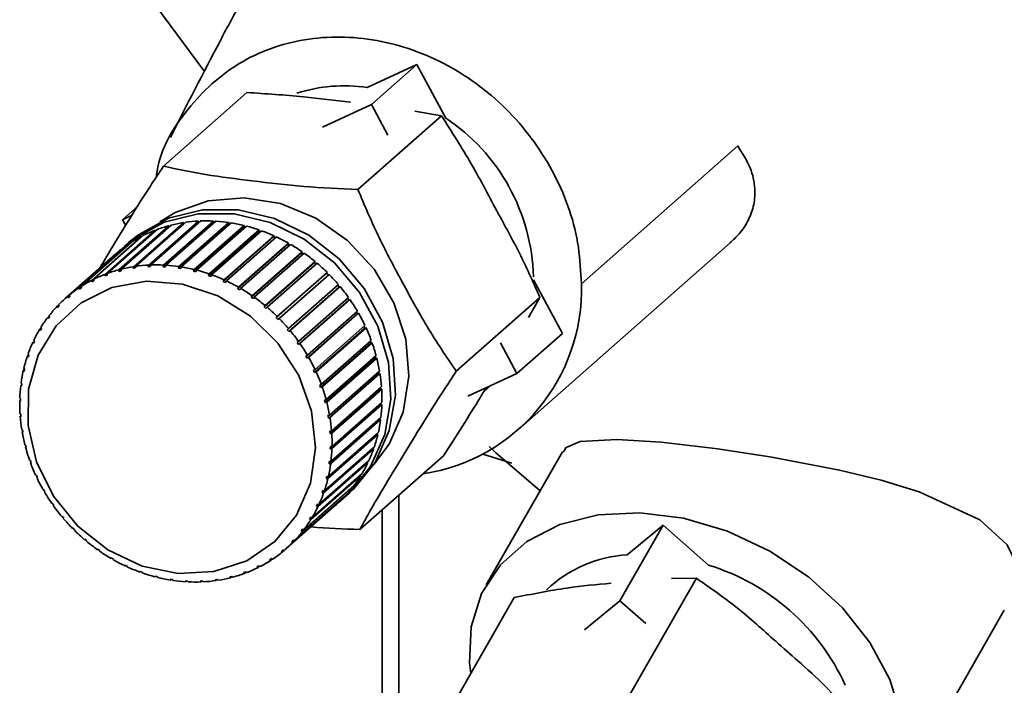
# Paper-space layout 'Blatt1' of a CAD drawing. Units: millimetres. Extents: x 0 to 5940, y 0 to 4200.
# Drawn here: x 4842 to 4874, y 2034 to 2056 of the extents above; entities that cross this region are included whole.
import ezdxf

# ---------------------------------------------------------------- set-up
doc = ezdxf.new("R2010")
doc.units = ezdxf.units.MM
doc.header["$LTSCALE"] = 10

psp = doc.layouts.new('Blatt1')

# ---------------------------------------------------------------- linework, layer by layer
at = {"color": 7, "linetype": 'Continuous', "lineweight": 35}
for p, q in [((4844.988, 2058.083), (4848.013, 2053.982)), ((4853.293, 2053.464), (4854.904, 2054.211)), ((4853.431, 2052.912), (4854.904, 2054.211)), ((4854.904, 2054.211), (4855.847, 2052.468)), ((4849.394, 2053.298), (4846.682, 2050.906)), ((4851.841, 2052.175), (4853.431, 2052.912)), ((4853.431, 2052.912), (4853.968, 2051.919)), ((4855.708, 2052.538), (4852.996, 2050.146)), ((4855.708, 2052.538), (4854.841, 2052.694)), ((4865.316, 2051.563), (4860.244, 2047.089)), ((4845.851, 2049.605), (4845.357, 2049.169)), ((4845.357, 2049.169), (4845.67, 2049.314)), ((4845.24, 2047.545), (4846.86, 2048.975)), ((4846.933, 2048.993), (4845.313, 2047.564)), ((4845.46, 2048.978), (4845.357, 2049.169)), ((4847.342, 2049.036), (4845.707, 2047.594)), ((4845.711, 2047.646), (4847.332, 2049.075)), ((4847.407, 2049.086), (4845.786, 2047.657)), ((4847.823, 2049.087), (4846.188, 2047.645)), ((4846.196, 2047.697), (4847.816, 2049.126)), ((4847.893, 2049.13), (4846.273, 2047.701)), ((4848.312, 2049.088), (4846.677, 2047.646)), ((4846.689, 2047.699), (4848.309, 2049.128)), ((4848.387, 2049.124), (4846.767, 2047.695)), ((4846.86, 2048.975), (4846.873, 2048.94)), ((4848.805, 2049.041), (4847.17, 2047.599)), ((4847.186, 2047.651), (4848.806, 2049.08)), ((4848.884, 2049.068), (4847.264, 2047.639)), ((4847.332, 2049.075), (4847.342, 2049.036)), ((4847.342, 2049.036), (4847.351, 2049.037)), ((4849.298, 2048.945), (4847.662, 2047.503)), ((4847.682, 2047.554), (4849.302, 2048.983)), ((4849.38, 2048.964), (4847.759, 2047.535)), ((4847.816, 2049.126), (4847.823, 2049.087)), ((4847.823, 2049.087), (4847.846, 2049.088)), ((4848.309, 2049.128), (4848.312, 2049.088)), ((4848.312, 2049.088), (4848.345, 2049.087)), ((4848.806, 2049.08), (4848.805, 2049.041)), ((4848.805, 2049.041), (4848.846, 2049.035)), ((4849.302, 2048.983), (4849.298, 2048.945)), ((4849.298, 2048.945), (4849.345, 2048.933)), ((4844.355, 2047.202), (4845.975, 2048.631)), ((4846.041, 2048.665), (4844.421, 2047.236)), ((4844.786, 2047.397), (4846.407, 2048.826)), ((4846.476, 2048.853), (4844.856, 2047.423)), ((4845.975, 2048.631), (4845.985, 2048.615)), ((4846.407, 2048.826), (4846.418, 2048.801)), ((4849.784, 2048.801), (4848.149, 2047.359)), ((4848.172, 2047.409), (4849.793, 2048.838)), ((4849.869, 2048.811), (4848.248, 2047.382)), ((4850.26, 2048.611), (4848.625, 2047.169)), ((4848.652, 2047.218), (4850.273, 2048.647)), ((4850.347, 2048.613), (4848.726, 2047.183)), ((4849.793, 2048.838), (4849.784, 2048.801)), ((4849.784, 2048.801), (4849.836, 2048.783)), ((4850.273, 2048.647), (4850.26, 2048.611)), ((4850.26, 2048.611), (4850.316, 2048.585)), ((4843.95, 2046.963), (4845.57, 2048.392)), ((4845.632, 2048.432), (4844.011, 2047.003)), ((4845.567, 2048.439), (4845.42, 2048.309)), ((4845.57, 2048.392), (4845.576, 2048.383)), ((4850.722, 2048.376), (4849.087, 2046.934)), ((4849.117, 2046.981), (4850.738, 2048.41)), ((4850.809, 2048.369), (4849.188, 2046.94)), ((4850.738, 2048.41), (4850.722, 2048.376)), ((4850.722, 2048.376), (4850.779, 2048.343)), ((4858.189, 2042.348), (4865.068, 2048.415)), ((4845.125, 2048.049), (4843.505, 2046.62)), ((4843.575, 2046.681), (4845.195, 2048.11)), ((4845.252, 2048.157), (4843.632, 2046.727)), ((4845.195, 2048.11), (4845.197, 2048.108)), ((4851.164, 2048.099), (4849.528, 2046.657)), ((4849.562, 2046.702), (4851.183, 2048.131)), ((4851.251, 2048.084), (4849.63, 2046.655)), ((4851.183, 2048.131), (4851.164, 2048.099)), ((4851.164, 2048.099), (4851.222, 2048.059)), ((4845.707, 2047.594), (4845.711, 2047.646)), ((4845.782, 2047.605), (4845.707, 2047.594)), ((4845.786, 2047.657), (4845.782, 2047.605)), ((4846.188, 2047.645), (4846.196, 2047.697)), ((4846.264, 2047.648), (4846.188, 2047.645)), ((4846.273, 2047.701), (4846.264, 2047.648)), ((4846.677, 2047.646), (4846.689, 2047.699)), ((4846.755, 2047.642), (4846.677, 2047.646)), ((4846.767, 2047.695), (4846.755, 2047.642)), ((4847.17, 2047.599), (4847.186, 2047.651)), ((4847.248, 2047.587), (4847.17, 2047.599)), ((4847.264, 2047.639), (4847.248, 2047.587)), ((4851.582, 2047.783), (4849.947, 2046.341)), ((4849.984, 2046.383), (4851.604, 2047.812)), ((4851.668, 2047.759), (4850.047, 2046.329)), ((4851.604, 2047.812), (4851.582, 2047.783)), ((4851.582, 2047.783), (4851.64, 2047.734)), ((4844.789, 2047.347), (4844.786, 2047.397)), ((4844.857, 2047.407), (4844.789, 2047.347)), ((4844.859, 2047.373), (4844.789, 2047.347)), ((4844.856, 2047.423), (4844.859, 2047.373)), ((4845.313, 2047.559), (4845.239, 2047.494)), ((4845.239, 2047.494), (4845.24, 2047.545)), ((4845.312, 2047.513), (4845.239, 2047.494)), ((4845.313, 2047.564), (4845.312, 2047.513)), ((4847.662, 2047.503), (4847.682, 2047.554)), ((4847.74, 2047.483), (4847.662, 2047.503)), ((4847.759, 2047.535), (4847.74, 2047.483)), ((4848.149, 2047.359), (4848.172, 2047.409)), ((4848.225, 2047.332), (4848.149, 2047.359)), ((4848.248, 2047.382), (4848.225, 2047.332)), ((4851.972, 2047.43), (4850.337, 2045.988)), ((4850.377, 2046.027), (4851.998, 2047.456)), ((4852.057, 2047.397), (4850.436, 2045.968)), ((4851.998, 2047.456), (4851.972, 2047.43)), ((4851.972, 2047.43), (4852.029, 2047.373)), ((4843.959, 2046.916), (4843.95, 2046.963)), ((4844.018, 2046.968), (4843.959, 2046.916)), ((4844.011, 2047.003), (4844.021, 2046.956)), ((4844.361, 2047.154), (4844.355, 2047.202)), ((4844.424, 2047.209), (4844.361, 2047.154)), ((4844.427, 2047.187), (4844.361, 2047.154)), ((4844.421, 2047.236), (4844.427, 2047.187)), ((4848.625, 2047.169), (4848.652, 2047.218)), ((4848.699, 2047.135), (4848.625, 2047.169)), ((4848.726, 2047.183), (4848.699, 2047.135)), ((4849.087, 2046.934), (4849.117, 2046.981)), ((4850.739, 2045.638), (4852.36, 2047.067)), ((4852.385, 2046.98), (4850.75, 2045.538)), ((4852.413, 2047.003), (4850.793, 2045.574)), ((4852.332, 2047.043), (4852.385, 2046.98)), ((4852.385, 2046.98), (4852.413, 2047.003)), ((4858.685, 2047.22), (4859.627, 2045.478)), ((4843.587, 2046.636), (4843.575, 2046.681)), ((4843.643, 2046.685), (4843.587, 2046.636)), ((4843.644, 2046.683), (4843.587, 2046.636)), ((4843.632, 2046.727), (4843.644, 2046.683)), ((4844.021, 2046.956), (4843.959, 2046.916)), ((4849.158, 2046.893), (4849.087, 2046.934)), ((4849.188, 2046.94), (4849.158, 2046.893)), ((4849.528, 2046.657), (4849.562, 2046.702)), ((4849.63, 2046.655), (4849.596, 2046.61)), ((4851.066, 2045.219), (4852.686, 2046.648)), ((4858.896, 2046.643), (4856.184, 2044.251)), ((4858.523, 2045.999), (4858.896, 2046.643)), ((4843.234, 2046.359), (4843.287, 2046.406)), ((4843.249, 2046.316), (4843.234, 2046.359)), ((4843.3, 2046.369), (4843.249, 2046.316)), ((4843.285, 2046.412), (4843.3, 2046.369)), ((4849.947, 2046.341), (4849.984, 2046.383)), ((4850.01, 2046.287), (4849.947, 2046.341)), ((4850.047, 2046.329), (4850.01, 2046.287)), ((4852.704, 2046.56), (4851.068, 2045.118)), ((4852.734, 2046.58), (4851.114, 2045.151)), ((4852.659, 2046.623), (4852.704, 2046.56)), ((4852.704, 2046.56), (4852.734, 2046.58)), ((4842.93, 2046), (4842.981, 2046.045)), ((4842.947, 2045.961), (4842.93, 2046)), ((4842.992, 2046.019), (4842.947, 2045.961)), ((4842.975, 2046.059), (4842.992, 2046.019)), ((4850.337, 2045.988), (4850.377, 2046.027)), ((4852.983, 2046.115), (4851.348, 2044.673)), ((4851.354, 2044.774), (4852.975, 2046.203)), ((4853.016, 2046.132), (4851.396, 2044.702)), ((4852.947, 2046.178), (4852.983, 2046.115)), ((4852.983, 2046.115), (4853.016, 2046.132)), ((4850.396, 2045.929), (4850.337, 2045.988)), ((4850.436, 2045.968), (4850.396, 2045.929)), ((4851.602, 2044.308), (4853.222, 2045.737)), ((4853.193, 2045.712), (4853.222, 2045.65)), ((4842.666, 2045.609), (4842.715, 2045.652)), ((4842.685, 2045.572), (4842.666, 2045.609)), ((4842.705, 2045.672), (4842.724, 2045.636)), ((4850.696, 2045.601), (4850.739, 2045.638)), ((4850.75, 2045.538), (4850.696, 2045.601)), ((4850.793, 2045.574), (4850.75, 2045.538)), ((4853.222, 2045.65), (4851.587, 2044.208)), ((4853.257, 2045.663), (4851.637, 2044.234)), ((4853.222, 2045.65), (4853.257, 2045.663)), ((4859.627, 2045.478), (4858.154, 2044.179)), ((4842.445, 2045.188), (4842.493, 2045.23)), ((4842.466, 2045.155), (4842.445, 2045.188)), ((4842.498, 2045.222), (4842.466, 2045.155)), ((4842.477, 2045.256), (4842.498, 2045.222)), ((4851.021, 2045.186), (4851.066, 2045.219)), ((4851.068, 2045.118), (4851.021, 2045.186)), ((4851.114, 2045.151), (4851.068, 2045.118)), ((4853.418, 2045.168), (4851.782, 2043.726)), ((4851.805, 2043.825), (4853.426, 2045.255)), ((4853.454, 2045.178), (4851.833, 2043.749)), ((4853.396, 2045.228), (4853.418, 2045.168)), ((4853.418, 2045.168), (4853.454, 2045.178)), ((4857.617, 2045.171), (4858.154, 2044.179)), ((4842.268, 2044.742), (4842.315, 2044.783)), ((4842.291, 2044.712), (4842.268, 2044.742)), ((4842.315, 2044.783), (4842.291, 2044.712)), ((4842.293, 2044.813), (4842.315, 2044.783)), ((4851.307, 2044.745), (4851.354, 2044.774)), ((4851.348, 2044.673), (4851.307, 2044.745)), ((4851.964, 2043.33), (4853.584, 2044.76)), ((4853.553, 2044.732), (4853.567, 2044.676)), ((4851.396, 2044.702), (4851.348, 2044.673)), ((4853.567, 2044.676), (4851.932, 2043.233)), ((4853.605, 2044.681), (4851.984, 2043.252)), ((4853.567, 2044.676), (4853.605, 2044.681)), ((4842.138, 2044.274), (4842.175, 2044.307)), ((4842.161, 2044.248), (4842.138, 2044.274)), ((4842.156, 2044.349), (4842.179, 2044.322)), ((4842.179, 2044.322), (4842.161, 2044.248)), ((4851.552, 2044.282), (4851.602, 2044.308)), ((4851.587, 2044.208), (4851.552, 2044.282)), ((4851.637, 2044.234), (4851.587, 2044.208)), ((4853.671, 2044.176), (4852.035, 2042.734)), ((4852.075, 2042.828), (4853.696, 2044.257)), ((4853.709, 2044.178), (4852.088, 2042.749)), ((4853.662, 2044.227), (4853.671, 2044.176)), ((4853.671, 2044.176), (4853.709, 2044.178)), ((4858.154, 2044.179), (4856.564, 2043.442)), ((4842.056, 2043.791), (4842.086, 2043.817)), ((4842.08, 2043.768), (4842.056, 2043.791)), ((4842.065, 2043.867), (4842.089, 2043.845)), ((4842.089, 2043.845), (4842.08, 2043.768)), ((4851.755, 2043.803), (4851.805, 2043.825)), ((4851.782, 2043.726), (4851.755, 2043.803)), ((4851.833, 2043.749), (4851.782, 2043.726)), ((4853.726, 2043.675), (4852.091, 2042.233)), ((4852.139, 2042.323), (4853.759, 2043.752)), ((4853.765, 2043.673), (4852.144, 2042.244)), ((4853.723, 2043.72), (4853.726, 2043.675)), ((4853.726, 2043.675), (4853.765, 2043.673)), ((4842.022, 2043.295), (4842.047, 2043.317)), ((4842.046, 2043.276), (4842.022, 2043.295)), ((4842.024, 2043.373), (4842.048, 2043.354)), ((4842.048, 2043.354), (4842.046, 2043.276)), ((4851.912, 2043.312), (4851.964, 2043.33)), ((4851.932, 2043.233), (4851.912, 2043.312)), ((4851.984, 2043.252), (4851.932, 2043.233)), ((4853.733, 2043.177), (4852.098, 2041.735)), ((4853.772, 2043.171), (4852.151, 2041.742)), ((4852.153, 2041.82), (4853.774, 2043.249)), ((4853.734, 2043.214), (4853.733, 2043.177)), ((4853.733, 2043.177), (4853.772, 2043.171)), ((4842.031, 2042.871), (4842.055, 2042.856)), ((4842.036, 2042.792), (4842.058, 2042.811)), ((4842.055, 2042.856), (4842.061, 2042.777)), ((4852.022, 2042.813), (4852.075, 2042.828)), ((4852.035, 2042.734), (4852.022, 2042.813)), ((4842.061, 2042.777), (4842.036, 2042.792)), ((4852.088, 2042.749), (4852.035, 2042.734)), ((4853.692, 2042.687), (4852.056, 2041.244)), ((4853.73, 2042.677), (4852.11, 2041.248)), ((4852.119, 2041.324), (4853.74, 2042.753)), ((4853.695, 2042.714), (4853.692, 2042.687)), ((4853.692, 2042.687), (4853.73, 2042.677)), ((4842.087, 2042.366), (4842.11, 2042.355)), ((4842.1, 2042.287), (4842.119, 2042.304)), ((4842.123, 2042.276), (4842.1, 2042.287)), ((4842.11, 2042.355), (4842.123, 2042.276)), ((4853.602, 2042.209), (4851.967, 2040.767)), ((4853.64, 2042.195), (4852.02, 2040.766)), ((4852.037, 2040.841), (4853.657, 2042.27)), ((4852.085, 2042.312), (4852.139, 2042.323)), ((4852.091, 2042.233), (4852.085, 2042.312)), ((4852.144, 2042.244), (4852.091, 2042.233)), ((4853.606, 2042.224), (4853.602, 2042.209)), ((4853.602, 2042.209), (4853.64, 2042.195)), ((4842.191, 2041.863), (4842.213, 2041.856)), ((4842.213, 2041.856), (4842.234, 2041.777)), ((4854.004, 2041.882), (4853.511, 2041.227)), ((4842.211, 2041.784), (4842.228, 2041.799)), ((4842.234, 2041.777), (4842.211, 2041.784)), ((4853.466, 2041.748), (4851.831, 2040.306)), ((4853.503, 2041.731), (4851.882, 2040.302)), ((4851.907, 2040.373), (4853.527, 2041.802)), ((4852.098, 2041.735), (4852.1, 2041.813)), ((4852.151, 2041.742), (4852.098, 2041.735)), ((4852.1, 2041.813), (4852.153, 2041.82)), ((4853.466, 2041.748), (4853.466, 2041.748)), ((4853.466, 2041.748), (4853.503, 2041.731)), ((4857.989, 2041.267), (4857.049, 2041.561)), ((4859.626, 2041.641), (4857.155, 2037.32)), ((4842.342, 2041.366), (4842.363, 2041.363)), ((4842.363, 2041.363), (4842.391, 2041.286)), ((4842.37, 2041.289), (4842.385, 2041.303)), ((4842.391, 2041.286), (4842.37, 2041.289)), ((4853.319, 2041.288), (4851.698, 2039.859)), ((4851.73, 2039.927), (4853.351, 2041.356)), ((4852.056, 2041.244), (4852.066, 2041.321)), ((4852.11, 2041.248), (4852.056, 2041.244)), ((4852.066, 2041.321), (4852.119, 2041.324)), ((4855.769, 2041.508), (4853.057, 2039.116)), ((4853.292, 2041.304), (4853.319, 2041.288)), ((4851.509, 2039.506), (4853.129, 2040.935)), ((4842.539, 2040.881), (4842.559, 2040.882)), ((4842.559, 2040.882), (4842.594, 2040.807)), ((4842.574, 2040.807), (4842.588, 2040.819)), ((4842.594, 2040.807), (4842.574, 2040.807)), ((4853.091, 2040.872), (4851.47, 2039.443)), ((4851.967, 2040.767), (4851.984, 2040.841)), ((4852.02, 2040.766), (4851.967, 2040.767)), ((4851.984, 2040.841), (4852.037, 2040.841)), ((4853.072, 2040.885), (4853.091, 2040.872)), ((4842.779, 2040.412), (4842.797, 2040.416)), ((4842.797, 2040.416), (4842.839, 2040.344)), ((4842.821, 2040.341), (4842.834, 2040.353)), ((4842.839, 2040.344), (4842.821, 2040.341)), ((4852.82, 2040.485), (4851.2, 2039.056)), ((4851.245, 2039.115), (4852.866, 2040.544)), ((4851.831, 2040.306), (4851.855, 2040.377)), ((4851.882, 2040.302), (4851.831, 2040.306)), ((4851.855, 2040.377), (4851.907, 2040.373)), ((4852.585, 2040.184), (4852.733, 2040.314)), ((4852.81, 2040.494), (4852.82, 2040.485)), ((4843.061, 2039.964), (4843.077, 2039.971)), ((4843.077, 2039.971), (4843.125, 2039.903)), ((4852.511, 2040.132), (4850.89, 2038.703)), ((4850.941, 2038.756), (4852.562, 2040.185)), ((4851.648, 2039.867), (4851.68, 2039.934)), ((4851.68, 2039.934), (4851.73, 2039.927)), ((4852.506, 2040.137), (4852.511, 2040.132)), ((4854.321, 2040.231), (4854.321, 2028.169)), ((4843.109, 2039.896), (4843.122, 2039.908)), ((4843.125, 2039.903), (4843.109, 2039.896)), ((4850.67, 2038.495), (4852.291, 2039.924)), ((4851.719, 2039.929), (4851.648, 2039.867)), ((4851.698, 2039.859), (4851.648, 2039.867)), ((4853.781, 2039.754), (4853.781, 2028.524)), ((4843.382, 2039.541), (4843.396, 2039.551)), ((4843.396, 2039.551), (4843.449, 2039.488)), ((4843.449, 2039.488), (4843.436, 2039.477)), ((4843.436, 2039.477), (4843.449, 2039.488)), ((4851.487, 2039.511), (4851.422, 2039.453)), ((4851.47, 2039.443), (4851.422, 2039.453)), ((4851.461, 2039.517), (4851.509, 2039.506)), ((4843.739, 2039.147), (4843.75, 2039.16)), ((4843.752, 2039.158), (4843.739, 2039.147)), ((4843.75, 2039.16), (4843.809, 2039.101)), ((4843.809, 2039.101), (4843.798, 2039.088)), ((4851.154, 2039.07), (4851.199, 2039.128)), ((4851.215, 2039.124), (4851.154, 2039.07)), ((4851.2, 2039.056), (4851.154, 2039.07)), ((4851.199, 2039.128), (4851.245, 2039.115)), ((4862.893, 2039.256), (4861.492, 2036.806)), ((4861.727, 2038.293), (4862.893, 2039.256)), ((4862.893, 2039.256), (4864.367, 2037.96)), ((4844.128, 2038.785), (4844.136, 2038.802)), ((4844.141, 2038.797), (4844.128, 2038.785)), ((4844.136, 2038.802), (4844.199, 2038.748)), ((4844.199, 2038.748), (4844.191, 2038.732)), ((4850.846, 2038.72), (4850.897, 2038.773)), ((4850.903, 2038.77), (4850.846, 2038.72)), ((4850.89, 2038.703), (4850.846, 2038.72)), ((4850.897, 2038.773), (4850.941, 2038.756)), ((4844.545, 2038.46), (4844.55, 2038.479)), ((4844.617, 2038.432), (4844.613, 2038.413)), ((4850.502, 2038.406), (4850.559, 2038.453)), ((4850.544, 2038.387), (4850.502, 2038.406)), ((4850.598, 2038.435), (4850.544, 2038.387)), ((4850.559, 2038.453), (4850.6, 2038.434)), ((4844.987, 2038.175), (4844.988, 2038.196)), ((4845.002, 2038.188), (4844.987, 2038.175)), ((4844.988, 2038.196), (4845.059, 2038.155)), ((4845.059, 2038.155), (4845.058, 2038.134)), ((4850.125, 2038.133), (4850.187, 2038.173)), ((4850.164, 2038.112), (4850.125, 2038.133)), ((4850.216, 2038.158), (4850.164, 2038.112)), ((4850.187, 2038.173), (4850.225, 2038.152)), ((4845.447, 2037.954), (4845.521, 2037.92)), ((4845.449, 2037.931), (4845.447, 2037.954)), ((4845.465, 2037.946), (4845.449, 2037.931)), ((4845.521, 2037.92), (4845.523, 2037.897)), ((4845.921, 2037.757), (4845.997, 2037.73)), ((4845.927, 2037.733), (4845.921, 2037.757)), ((4845.945, 2037.748), (4845.927, 2037.733)), ((4845.997, 2037.73), (4846.003, 2037.706)), ((4849.287, 2037.716), (4849.357, 2037.742)), ((4849.319, 2037.691), (4849.287, 2037.716)), ((4849.367, 2037.734), (4849.319, 2037.691)), ((4849.357, 2037.742), (4849.389, 2037.718)), ((4849.719, 2037.902), (4849.785, 2037.935)), ((4849.754, 2037.879), (4849.719, 2037.902)), ((4849.804, 2037.923), (4849.754, 2037.879)), ((4849.785, 2037.935), (4849.82, 2037.913)), ((4846.406, 2037.606), (4846.483, 2037.586)), ((4846.416, 2037.58), (4846.406, 2037.606)), ((4846.436, 2037.598), (4846.416, 2037.58)), ((4846.483, 2037.586), (4846.493, 2037.561)), ((4846.898, 2037.502), (4846.976, 2037.49)), ((4846.911, 2037.476), (4846.898, 2037.502)), ((4846.934, 2037.496), (4846.911, 2037.476)), ((4846.976, 2037.49), (4846.989, 2037.464)), ((4847.391, 2037.447), (4847.469, 2037.443)), ((4847.409, 2037.42), (4847.391, 2037.447)), ((4847.436, 2037.444), (4847.409, 2037.42)), ((4847.469, 2037.443), (4847.486, 2037.416)), ((4847.881, 2037.441), (4847.958, 2037.444)), ((4847.903, 2037.414), (4847.881, 2037.441)), ((4847.935, 2037.443), (4847.903, 2037.414)), ((4847.958, 2037.444), (4847.979, 2037.418)), ((4848.364, 2037.484), (4848.439, 2037.495)), ((4848.389, 2037.458), (4848.364, 2037.484)), ((4848.43, 2037.494), (4848.389, 2037.458)), ((4848.439, 2037.495), (4848.464, 2037.469)), ((4848.834, 2037.576), (4848.907, 2037.595)), ((4848.863, 2037.551), (4848.834, 2037.576)), ((4848.91, 2037.592), (4848.863, 2037.551)), ((4848.907, 2037.595), (4848.935, 2037.569)), ((4863.973, 2037.534), (4861.393, 2033.024)), ((4863.973, 2037.534), (4863.162, 2037.528)), ((4858.065, 2036.904), (4855.485, 2032.394)), ((4860.342, 2035.856), (4861.492, 2036.806)), ((4861.492, 2036.806), (4862.332, 2036.068)), ((4870.176, 2029.873), (4873.965, 2036.497))]:
    psp.add_line(p, q, dxfattribs=at)
at = {"color": 7, "linetype": 'Continuous', "lineweight": 35, "flags": 128}
for points in [[(4846.571, 2049.097), (4847.065, 2049.399), (4848.135, 2049.784), (4849.298, 2049.883), (4850.486, 2049.692), (4851.629, 2049.222), (4852.661, 2048.499), (4853.522, 2047.565), (4854.163, 2046.476), (4854.545, 2045.294), (4854.648, 2044.088), (4854.464, 2042.929), (4854.004, 2041.882)], [(4845.276, 2048.176), (4845.724, 2048.553), (4846.703, 2049.087), (4847.806, 2049.36), (4848.974, 2049.357), (4850.143, 2049.078), (4851.251, 2048.54), (4852.238, 2047.769), (4853.05, 2046.809), (4853.644, 2045.711), (4853.987, 2044.533), (4854.062, 2043.341), (4853.865, 2042.197), (4853.405, 2041.163)], [(4845.567, 2048.439), (4845.871, 2048.683), (4846.851, 2049.217), (4847.954, 2049.49), (4849.121, 2049.487), (4850.291, 2049.208), (4851.398, 2048.67), (4852.385, 2047.899), (4853.197, 2046.939), (4853.791, 2045.841), (4854.135, 2044.663), (4854.21, 2043.471), (4854.012, 2042.327), (4853.552, 2041.293)], [(4851.004, 2039.582), (4850.3, 2038.725), (4849.386, 2038.101), (4848.317, 2037.749), (4847.162, 2037.691), (4845.994, 2037.93), (4844.884, 2038.452), (4843.904, 2039.224), (4843.115, 2040.197), (4842.566, 2041.311), (4842.292, 2042.494), (4842.31, 2043.673), (4842.619, 2044.774), (4843.199, 2045.728), (4844.015, 2046.474), (4845.014, 2046.966), (4846.134, 2047.173), (4847.305, 2047.081), (4848.454, 2046.697), (4849.507, 2046.045), (4850.398, 2045.166), (4851.073, 2044.114), (4851.488, 2042.957), (4851.617, 2041.766), (4851.452, 2040.617), (4851.004, 2039.582)], [(4857.271, 2043.77), (4857.249, 2043.749), (4857.087, 2043.598)], [(4859.657, 2041.623), (4859.746, 2041.777), (4860.203, 2041.967), (4861.395, 2042.042), (4862.827, 2041.949), (4864.668, 2041.732), (4866.418, 2041.466), (4868.622, 2041.043), (4869.968, 2040.715), (4871.2, 2040.339), (4873.168, 2039.426), (4874.062, 2038.623), (4874.372, 2037.971), (4874.348, 2037.252), (4874.348, 2037.252)], [(4857.249, 2041.811), (4857.463, 2041.603), (4858.896, 2040.383)], [(4853.552, 2041.293), (4852.855, 2040.426), (4852.733, 2040.314)], [(4853.405, 2041.163), (4852.708, 2040.296), (4852.435, 2040.057)], [(4856.656, 2034.441), (4856.618, 2034.784), (4856.669, 2035.957), (4857.006, 2037.034), (4857.616, 2037.97), (4858.474, 2038.727), (4859.545, 2039.274), (4860.784, 2039.588), (4862.141, 2039.658), (4863.56, 2039.479), (4864.984, 2039.059), (4866.354, 2038.416), (4867.614, 2037.575), (4868.712, 2036.572), (4869.603, 2035.447), (4870.252, 2034.246), (4870.631, 2033.018), (4870.724, 2031.814), (4870.529, 2030.683), (4870.053, 2029.672), (4869.315, 2028.821), (4868.346, 2028.165), (4867.947, 2027.982)]]:
    psp.add_lwpolyline(points, dxfattribs=at)
at = {"color": 7, "linetype": 'Continuous', "lineweight": 35}
for centre, radius, start, end in [((4852.558, 2048.412), 5.105, 81.7168, 107.6303), ((4852.315, 2047.165), 6.372, 1.3292, 56.5118), ((4848.015, 2044.674), 4.453, 105.0333, 110.2173), ((4848.049, 2044.544), 4.587, 98.9959, 104.0778), ((4848.072, 2044.388), 4.745, 93.0921, 98.0611), ((4848.08, 2044.214), 4.919, 87.3288, 92.1794), ((4848.07, 2044.029), 5.105, 81.7064, 86.4387), ((4848.041, 2043.841), 5.294, 76.2195, 80.8382), ((4847.996, 2043.661), 5.48, 70.8584, 75.3721), ((4847.943, 2044.844), 4.268, 117.4479, 122.7804), ((4847.977, 2044.775), 4.345, 111.1908, 116.4601), ((4847.937, 2043.496), 5.655, 65.6098, 70.0298), ((4847.872, 2043.354), 5.812, 60.4573, 64.7974), ((4847.919, 2044.881), 4.224, 123.7779, 129.1473), ((4847.806, 2043.239), 5.944, 55.383, 59.6586), ((4847.748, 2043.156), 6.045, 50.3672, 54.5948), ((4846.428, 2043.115), 4.587, 98.9959, 104.0778), ((4846.452, 2042.959), 4.745, 93.0921, 98.0611), ((4846.46, 2042.785), 4.919, 87.3288, 92.1794), ((4846.45, 2042.6), 5.105, 81.7064, 86.4387), ((4846.421, 2042.412), 5.294, 76.2195, 80.8382), ((4847.706, 2043.105), 6.112, 45.3894, 49.5864), ((4846.357, 2043.346), 4.345, 111.1908, 116.4601), ((4846.395, 2043.245), 4.453, 105.0333, 110.2173), ((4846.375, 2042.232), 5.48, 70.8584, 75.3721), ((4846.317, 2042.067), 5.655, 65.6098, 70.0298), ((4847.686, 2043.085), 6.14, 40.4286, 44.6126), ((4846.298, 2043.452), 4.224, 123.7779, 129.1473), ((4846.322, 2043.415), 4.268, 117.4479, 122.7804), ((4846.251, 2041.925), 5.812, 60.4573, 64.7974), ((4847.694, 2043.092), 6.129, 35.4637, 39.6526), ((4854.19, 2046.911), 6.057, 278.71, 1.6902), ((4846.292, 2043.459), 4.214, 130.1492, 135.5267), ((4846.186, 2041.81), 5.944, 55.383, 59.6586), ((4846.128, 2041.727), 6.045, 50.3672, 54.5948), ((4846.311, 2043.442), 4.24, 136.5273, 141.8836), ((4846.085, 2041.676), 6.112, 45.3894, 49.5864), ((4847.735, 2043.12), 6.08, 30.4733, 34.6851), ((4846.357, 2043.406), 4.298, 142.8774, 148.1846), ((4847.81, 2043.163), 5.994, 25.4368, 29.6889), ((4846.065, 2041.656), 6.14, 40.4286, 44.6126), ((4846.435, 2043.359), 4.39, 149.1665, 154.4001), ((4846.074, 2041.663), 6.129, 35.4637, 39.6526), ((4847.917, 2043.213), 5.875, 20.334, 24.6432), ((4846.544, 2043.308), 4.51, 155.3659, 160.5059), ((4846.114, 2041.691), 6.08, 30.4733, 34.6851), ((4848.055, 2043.263), 5.728, 15.1457, 19.5281), ((4846.682, 2043.261), 4.655, 161.4524, 166.4848), ((4846.189, 2041.734), 5.994, 25.4368, 29.6889), ((4848.217, 2043.305), 5.56, 9.8546, 14.3247), ((4846.843, 2043.223), 4.821, 167.4098, 172.326), ((4846.297, 2041.784), 5.875, 20.334, 24.6432), ((4848.397, 2043.335), 5.378, 4.4454, 9.0158), ((4847.022, 2043.201), 5.001, 173.2286, 178.0259), ((4846.435, 2041.834), 5.728, 15.1457, 19.5281), ((4848.585, 2043.348), 5.19, 358.9061, 3.5867), ((4847.21, 2043.196), 5.19, 178.9061, 183.5867), ((4846.597, 2041.876), 5.56, 9.8546, 14.3247), ((4848.773, 2043.343), 5.001, 353.2286, 358.0259), ((4847.399, 2043.209), 5.378, 184.4454, 189.0158), ((4846.776, 2041.906), 5.378, 4.4454, 9.0158), ((4848.952, 2043.321), 4.821, 347.4098, 352.326), ((4847.578, 2043.239), 5.56, 189.8546, 194.3247), ((4846.965, 2041.919), 5.19, 358.9061, 3.5867), ((4849.114, 2043.283), 4.655, 341.4524, 346.4848), ((4847.741, 2043.281), 5.728, 195.1457, 199.5281), ((4847.153, 2041.914), 5.001, 353.2286, 358.0259), ((4849.251, 2043.236), 4.51, 335.3659, 340.5059), ((4847.878, 2043.331), 5.875, 200.334, 204.6432), ((4847.332, 2041.891), 4.821, 347.4098, 352.326), ((4849.36, 2043.185), 4.39, 329.1665, 334.4001), ((4847.986, 2043.381), 5.994, 205.4368, 209.6889), ((4847.493, 2041.854), 4.655, 341.4524, 346.4848), ((4849.438, 2043.138), 4.298, 322.8774, 328.1846), ((4848.061, 2043.424), 6.08, 210.4733, 214.6851), ((4847.631, 2041.807), 4.51, 335.3659, 340.5059), ((4849.485, 2043.102), 4.24, 316.5273, 321.8836), ((4849.503, 2043.085), 4.214, 310.1492, 315.5267), ((4848.102, 2043.452), 6.129, 215.4637, 219.6526), ((4847.74, 2041.756), 4.39, 329.1665, 334.4001), ((4848.11, 2043.459), 6.14, 220.4286, 224.6126), ((4847.818, 2041.709), 4.298, 322.8774, 328.1846), ((4848.09, 2043.439), 6.112, 225.3894, 229.5864), ((4847.865, 2041.673), 4.24, 316.5273, 321.8836), ((4848.048, 2043.388), 6.045, 230.3672, 234.5948), ((4847.883, 2041.656), 4.214, 310.1492, 315.5267), ((4847.99, 2043.305), 5.944, 235.383, 239.6586), ((4847.877, 2041.663), 4.224, 303.7779, 309.1473), ((4847.924, 2043.19), 5.812, 240.4573, 244.7974), ((4847.853, 2041.7), 4.268, 297.4479, 302.7804), ((4861.972, 2034.14), 4.16, 93.3697, 133.4246), ((4847.858, 2043.048), 5.655, 245.6098, 250.0298), ((4847.8, 2042.883), 5.48, 250.8584, 255.3721), ((4847.818, 2041.769), 4.345, 291.1908, 296.4601), ((4862.242, 2031.066), 7.215, 24.5097, 72.8656), ((4847.754, 2042.703), 5.294, 256.2195, 260.8382), ((4847.726, 2042.515), 5.105, 261.7064, 266.4387), ((4847.716, 2042.33), 4.919, 267.3288, 272.1794), ((4847.723, 2042.156), 4.745, 273.0921, 278.0611), ((4847.747, 2042), 4.587, 278.9959, 284.0778), ((4847.78, 2041.87), 4.453, 285.0333, 290.2173)]:
    psp.add_arc(centre, radius, start, end, dxfattribs=at)
for points, knots in [([(4849.229, 2056.299), (4848.994, 2055.859), (4848.166, 2054.312), (4847.434, 2052.872), (4846.91, 2051.841)], [0, 0, 0, 0, 0.284319, 1, 1, 1, 1]), ([(4860.244, 2047.089), (4860.224, 2047.486), (4860.165, 2048.679), (4859.481, 2050.671), (4857.99, 2052.751), (4855.953, 2054.292), (4853.611, 2055.121), (4851.231, 2055.143), (4849.056, 2054.362), (4847.42, 2052.84), (4846.566, 2051.453), (4846.458, 2050.616), (4846.45, 2050.551)], [0, 0, 0, 0, 0.0579407, 0.1745413, 0.2910889, 0.407747, 0.5241721, 0.640664, 0.7572218, 0.8738413, 0.9902245, 1, 1, 1, 1]), ([(4852.754, 2052.98), (4852.249, 2053.045), (4851.16, 2053.185), (4850.01, 2053.258), (4849.394, 2053.298)], [0, 0, 0, 0, 0.464176, 1, 1, 1, 1]), ([(4858.896, 2046.643), (4858.695, 2047.101), (4858.289, 2048.027), (4857.5, 2049.443), (4856.691, 2051.006), (4856.036, 2052.026), (4855.708, 2052.538)], [0, 0, 0, 0, 0.220445, 0.446732, 0.722276, 1, 1, 1, 1]), ([(4865.064, 2048.418), (4865.168, 2048.515), (4865.423, 2048.753), (4865.687, 2049.174), (4865.86, 2049.668), (4865.894, 2050.238), (4865.75, 2050.885), (4865.466, 2051.328), (4865.316, 2051.563)], [0, 0, 0, 0, 0.097664, 0.240331, 0.390556, 0.549098, 0.761845, 1, 1, 1, 1]), ([(4844.623, 2047.602), (4844.745, 2047.809), (4845.239, 2048.649), (4845.933, 2049.767), (4846.54, 2050.69), (4846.682, 2050.906)], [0, 0, 0, 0, 0.200338, 0.8131241, 1, 1, 1, 1]), ([(4846.682, 2050.906), (4847.131, 2050.812), (4848.041, 2050.621), (4849.603, 2050.427), (4851.228, 2050.23), (4852.404, 2050.174), (4852.996, 2050.146)], [0, 0, 0, 0, 0.235328, 0.476818, 0.736465, 1, 1, 1, 1]), ([(4852.996, 2050.146), (4853.203, 2049.654), (4853.622, 2048.657), (4854.408, 2047.189), (4855.227, 2045.668), (4855.863, 2044.726), (4856.184, 2044.251)], [0, 0, 0, 0, 0.2353281, 0.4768183, 0.7364649, 1, 1, 1, 1]), ([(4856.184, 2044.251), (4856.094, 2044.116), (4855.482, 2043.19), (4854.536, 2041.644), (4853.564, 2040.041), (4853.153, 2039.291), (4853.057, 2039.116)], [0, 0, 0, 0, 0.072828, 0.499865, 0.883122, 1, 1, 1, 1]), ([(4855.769, 2041.508), (4855.979, 2041.83), (4856.402, 2042.482), (4856.841, 2043.203), (4857.093, 2043.617), (4857.156, 2043.72)], [0, 0, 0, 0, 0.422876, 0.855916, 1, 1, 1, 1]), ([(4853.057, 2039.116), (4852.523, 2039.133), (4851.985, 2039.151), (4851.474, 2039.205), (4851.47, 2039.205)], [0, 0, 0, 0, 0.992273, 1, 1, 1, 1]), ([(4868.959, 2033.151), (4868.696, 2033.452), (4868.165, 2034.06), (4867.328, 2034.8), (4866.372, 2035.638), (4865.307, 2036.611), (4864.419, 2037.225), (4863.973, 2037.534)], [0, 0, 0, 0, 0.176108, 0.35645, 0.500148, 0.748947, 1, 1, 1, 1]), ([(4861.21, 2037.374), (4860.737, 2037.33), (4859.718, 2037.235), (4858.642, 2037.02), (4858.065, 2036.904)], [0, 0, 0, 0, 0.464176, 1, 1, 1, 1])]:
    psp.add_open_spline(points, degree=3, knots=knots, dxfattribs=at)
for points in [[(4849.596, 2046.61), (4849.585, 2046.618), (4849.562, 2046.634), (4849.54, 2046.65), (4849.528, 2046.657)], [(4842.724, 2045.636), (4842.717, 2045.625), (4842.705, 2045.604), (4842.692, 2045.583), (4842.685, 2045.572)], [(4851.422, 2039.453), (4851.428, 2039.464), (4851.441, 2039.485), (4851.454, 2039.506), (4851.461, 2039.517)], [(4844.55, 2038.479), (4844.561, 2038.471), (4844.583, 2038.455), (4844.606, 2038.439), (4844.617, 2038.432)]]:
    psp.add_open_spline(points, degree=3, dxfattribs=at)

doc.saveas('drawing.dxf')
